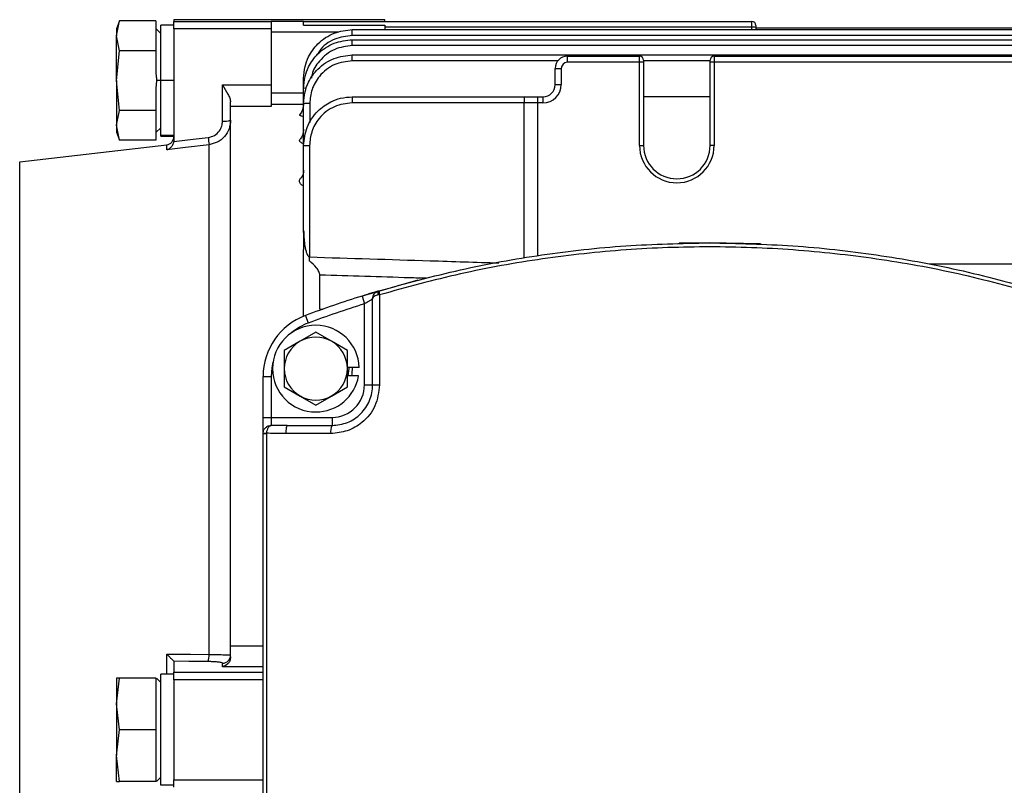
# Model space of a CAD drawing. Units: millimetres. Extents: x -1230 to 2379, y -1215 to 1383.
# Drawn here: x 204 to 325, y -380 to -286 of the extents above; entities that cross this region are included whole.
import ezdxf

# ---------------------------------------------------------------- set-up
doc = ezdxf.new("R2010")
doc.units = ezdxf.units.MM

msp = doc.modelspace()

# ---------------------------------------------------------------- linework, layer by layer
at = {"color": 7, "linetype": 'Continuous', "lineweight": 25}
for p, q in [((216.08, -286.23), (215.72, -287.22)), ((215.72, -288.07), (216.08, -286.23)), ((220.57, -286.23), (216.08, -286.23)), ((220.57, -286.23), (220.57, -287.67)), ((248.77, -286.08), (222.77, -286.08)), ((222.77, -286.08), (222.77, -286.3)), ((222.77, -286.3), (234.77, -286.3)), ((222.77, -287.2), (222.77, -286.3)), ((234.77, -286.27), (238.77, -286.27)), ((234.77, -286.27), (234.77, -286.3)), ((234.77, -286.3), (234.77, -287.2)), ((238.77, -286.27), (238.77, -286.29)), ((238.77, -286.75), (238.77, -286.29)), ((238.77, -286.29), (294.02, -286.29)), ((248.77, -286.29), (248.77, -286.08)), ((294.02, -287), (294.02, -286.29)), ((215.72, -287.22), (215.72, -288.07)), ((221.17, -287.77), (220.57, -287.17)), ((222.77, -286.74), (221.17, -286.74)), ((221.17, -293.58), (221.17, -286.74)), ((222.77, -287.2), (222.77, -300.99)), ((234.77, -287.2), (222.77, -287.2)), ((234.77, -287.2), (234.77, -294.1)), ((238.77, -286.75), (248.77, -286.75)), ((244.77, -288.02), (244.77, -287.3)), ((244.77, -287.3), (421.77, -287.3)), ((248.77, -286.75), (248.77, -287.3)), ((294.02, -287), (248.77, -287)), ((294.02, -287.3), (294.02, -287)), ((294.52, -286.79), (294.52, -287.03)), ((294.52, -287.03), (294.52, -287.19)), ((294.52, -287.08), (302.77, -287.08)), ((302.94, -287.1), (366.6, -287.1)), ((215.72, -293.58), (215.72, -288.07)), ((216.08, -289.91), (215.72, -288.07)), ((220.57, -287.67), (220.57, -288.47)), ((220.57, -288.47), (220.57, -289.91)), ((243.09, -287.63), (234.77, -287.63)), ((421.77, -288.02), (244.77, -288.02)), ((244.77, -289.27), (244.77, -288.55)), ((244.77, -288.55), (421.77, -288.55)), ((215.72, -293.58), (216.08, -289.91)), ((220.57, -289.91), (216.08, -289.91)), ((220.57, -289.91), (220.57, -292.78)), ((421.77, -289.27), (244.77, -289.27)), ((244.77, -291.15), (244.77, -290.42)), ((244.77, -290.42), (421.77, -290.42)), ((270.1, -291.15), (244.77, -291.15)), ((271.27, -290.58), (271.27, -291.33)), ((271.27, -290.58), (280.17, -290.58)), ((280.17, -291.33), (280.17, -290.58)), ((280.67, -291.08), (280.67, -291.33)), ((288.87, -291.15), (280.67, -291.15)), ((288.87, -291.33), (288.87, -291.08)), ((289.37, -290.58), (289.37, -291.33)), ((289.37, -290.58), (330.17, -290.58)), ((269.77, -292.08), (270.52, -292.08)), ((269.77, -294.08), (269.77, -292.08)), ((270.52, -292.08), (270.52, -294.08)), ((280.17, -291.33), (271.27, -291.33)), ((280.17, -301.58), (280.17, -291.33)), ((280.67, -291.33), (280.17, -291.33)), ((280.67, -291.33), (280.67, -301.58)), ((289.37, -291.33), (288.87, -291.33)), ((288.87, -301.58), (288.87, -291.33)), ((289.37, -291.33), (289.37, -301.58)), ((330.17, -291.33), (289.37, -291.33)), ((216.08, -297.26), (215.72, -293.58)), ((215.72, -293.58), (215.72, -299.09)), ((221.17, -293.58), (220.62, -293.58)), ((222.77, -293.58), (221.17, -293.58)), ((221.17, -300.33), (221.17, -293.58)), ((238.77, -294.55), (238.77, -293.3)), ((220.57, -294.38), (220.57, -297.26)), ((228.77, -294.1), (234.77, -294.1)), ((228.77, -298.57), (228.77, -294.1)), ((234.77, -294.1), (234.77, -296.77)), ((238.77, -296.42), (238.77, -294.55)), ((269.77, -294.08), (270.52, -294.08)), ((234.77, -295.08), (238.77, -295.08)), ((244.77, -295.58), (265.96, -295.58)), ((265.96, -295.58), (267.61, -295.58)), ((267.61, -295.58), (268.27, -295.58)), ((267.61, -295.58), (267.61, -296.33)), ((268.27, -295.58), (268.27, -296.33)), ((288.87, -295.58), (280.67, -295.58)), ((215.72, -299.09), (216.08, -297.26)), ((220.57, -297.26), (216.08, -297.26)), ((220.57, -297.26), (220.57, -298.69)), ((229.77, -296.77), (229.77, -296.22)), ((234.77, -296.77), (229.77, -296.77)), ((229.77, -363.23), (229.77, -296.77)), ((238.77, -296.53), (234.77, -296.53)), ((238.77, -301.58), (238.77, -296.42)), ((239.52, -296.4), (239.52, -298.74)), ((265.94, -296.33), (244.75, -296.33)), ((267.61, -296.33), (265.94, -296.33)), ((265.94, -315.42), (265.94, -296.33)), ((268.27, -296.33), (267.61, -296.33)), ((267.61, -296.33), (267.61, -315.16)), ((216.08, -300.93), (215.72, -299.09)), ((215.72, -299.09), (215.72, -299.95)), ((220.57, -298.69), (220.57, -299.49)), ((220.57, -300), (221.17, -299.4)), ((220.57, -299.49), (220.57, -300.93)), ((215.72, -299.95), (216.08, -300.93)), ((220.57, -300.93), (216.08, -300.93)), ((222.77, -300.33), (221.17, -300.33)), ((221.17, -300.42), (221.17, -300.33)), ((221.17, -300.42), (222.77, -300.42)), ((203.77, -303.58), (221.89, -301.49)), ((221.89, -302.1), (221.89, -301.49)), ((227.12, -364.31), (227.12, -301.48)), ((238.77, -301.58), (239.5, -301.58)), ((238.77, -312.05), (238.77, -301.58)), ((239.5, -301.58), (239.5, -315.32)), ((280.17, -301.58), (280.67, -301.58)), ((289.37, -301.58), (288.87, -301.58)), ((203.77, -443.58), (203.77, -303.58)), ((238.77, -312.31), (238.77, -312.05)), ((238.77, -312.14), (238.77, -314.38)), ((238.77, -315.02), (238.77, -314.38)), ((238.77, -322.61), (238.77, -315.02)), ((315.89, -316.18), (401.94, -316.18)), ((240.77, -321.77), (240.77, -317.56)), ((245.97, -320.14), (246.27, -321.09)), ((248.14, -319.98), (248.14, -331.08)), ((246.27, -331.08), (246.27, -321.09)), ((247.27, -331.08), (247.27, -320.48)), ((238.99, -322.53), (239.33, -323.46)), ((240.77, -321.77), (241.13, -321.76)), ((240.27, -324.59), (238.33, -325.71)), ((242.22, -325.71), (240.27, -324.59)), ((238.33, -325.71), (236.38, -326.84)), ((244.16, -326.84), (242.22, -325.71)), ((236.38, -326.84), (236.38, -329.08)), ((244.16, -329.08), (244.16, -326.84)), ((233.77, -330.03), (234.77, -330.03)), ((233.77, -335.08), (233.77, -330.03)), ((234.77, -330.03), (234.77, -335.08)), ((236.38, -329.08), (236.38, -331.33)), ((245.61, -328.93), (244.16, -328.93)), ((244.16, -331.33), (244.16, -329.08)), ((245.54, -329.97), (244.16, -329.97)), ((246.27, -331.08), (247.27, -331.08)), ((247.27, -331.08), (248.14, -331.08)), ((236.38, -331.33), (238.33, -332.45)), ((238.33, -332.45), (240.27, -333.57)), ((240.27, -333.57), (242.22, -332.45)), ((242.22, -332.45), (244.16, -331.33)), ((233.77, -337.08), (233.77, -335.08)), ((233.77, -335.08), (234.77, -335.08)), ((234.77, -335.08), (234.77, -336.07)), ((234.77, -335.08), (242.27, -335.08)), ((236.74, -336.08), (234.77, -336.07)), ((236.74, -336.08), (242.27, -336.08)), ((242.27, -335.08), (242.27, -336.08)), ((233.77, -337.08), (234.18, -337.08)), ((233.77, -410.08), (233.77, -337.08)), ((234.18, -337.08), (234.18, -410.08)), ((242.12, -337.08), (236.57, -337.08)), ((229.77, -364.6), (229.77, -363.23)), ((229.77, -363.23), (233.77, -363.23)), ((221.89, -366.74), (221.89, -364.25)), ((222.77, -365.14), (222.77, -366.5)), ((222.77, -367.42), (222.77, -366.5)), ((222.77, -366.5), (233.77, -366.5)), ((228.77, -365.82), (228.77, -365.38)), ((233.77, -365.82), (228.77, -365.82)), ((215.72, -370.4), (216.08, -367.22)), ((215.72, -367.22), (215.72, -370.4)), ((216.08, -367.22), (215.72, -367.22)), ((220.57, -367.22), (216.08, -367.22)), ((220.57, -367.22), (220.57, -369.71)), ((221.17, -367.77), (220.62, -367.22)), ((221.17, -380.42), (221.17, -366.74)), ((222.77, -366.74), (221.17, -366.74)), ((222.77, -367.42), (222.77, -379.74)), ((233.77, -367.42), (222.77, -367.42)), ((220.57, -369.71), (220.57, -371.09)), ((216.08, -373.58), (215.72, -370.4)), ((215.72, -370.4), (215.72, -376.76)), ((220.57, -371.09), (220.57, -373.58)), ((215.72, -376.76), (216.08, -373.58)), ((220.57, -373.58), (216.08, -373.58)), ((220.57, -373.58), (220.57, -376.07)), ((220.57, -376.07), (220.57, -377.46)), ((216.08, -379.95), (215.72, -376.76)), ((215.72, -379.95), (215.72, -376.76)), ((220.57, -377.46), (220.57, -379.95)), ((221.17, -379.4), (220.62, -379.95)), ((222.77, -380.66), (222.77, -379.74)), ((222.77, -379.74), (233.77, -379.74)), ((215.72, -379.95), (216.08, -379.95)), ((220.57, -379.95), (216.08, -379.95)), ((222.77, -380.42), (221.17, -380.42))]:
    msp.add_line(p, q, dxfattribs=at)
at = {"color": 7, "linetype": 'Continuous', "lineweight": 25, "flags": 128}
for points in [[(222.77, -301.09), (225.14, -300.81), (227, -300.59)], [(227.12, -301.48), (224.19, -301.83), (221.89, -302.1)], [(295.08, -313.72), (288.77, -313.58), (285.05, -313.63)], [(252.84, -318.17), (252.84, -318.17), (245.97, -320.14)], [(247.99, -320), (247.96, -319.91), (247.95, -319.82), (247.94, -319.74), (247.94, -319.67), (247.94, -319.61), (247.95, -319.57), (247.96, -319.54), (247.99, -319.52)], [(234.99, -328.29), (234.85, -328.97), (234.77, -330.03)], [(244.27, -329.97), (244.37, -329.08), (244.37, -328.93)], [(244.77, -328.93), (244.73, -329.72), (244.68, -329.97)], [(221.89, -364.25), (224.82, -364.28), (227.12, -364.31)], [(227, -365.18), (224.63, -365.15), (222.77, -365.13)]]:
    msp.add_lwpolyline(points, dxfattribs=at)
at = {"color": 7, "linetype": 'Continuous', "lineweight": 25}
for centre, radius, start, end in [((294.02, -286.79), 0.5, 0, 90), ((294.15, -289.81), 2.81, 82.3174, 92.5472), ((271.27, -292.08), 1.5, 90, 180), ((280.17, -291.08), 0.5, 0, 90), ((289.37, -291.08), 0.5, 90, 180), ((271.27, -292.08), 0.75, 90, 180), ((239.04, -296.14), 1.61, 87.86, 99.639), ((268.27, -294.08), 2.25, 270, 0), ((268.27, -294.08), 1.5, 270, 0), ((250.39, -296.14), 5.65, 174.2842, 181.8997), ((271.59, -296.14), 5.65, 174.2842, 181.8997), ((239.33, -303.21), 6.81, 88.4235, 94.739), ((229.02, -295.95), 2.63, 264.6003, 286.6172), ((221.77, -300.5), 1, 276.5819, 0), ((252.03, -297.81), 25.18, 186.3448, 188.3804), ((284.77, -301.58), 4.6, 180, 0), ((284.77, -301.58), 4.1, 180, 0), ((150.53, -312.57), 89.01, 357.9107, 358.2304), ((288.77, -456.58), 143, 107.4153, 110.3741), ((249.03, -319.59), 0.969, 174.3477, 203.3494), ((288.77, -456.58), 142, 107.4153, 110.3741), ((241.77, -330.03), 8, 110.3741, 180), ((240.27, -329.08), 5.34, 90, 270), ((241.77, -330.03), 7, 110.3741, 129.9113), ((240.27, -329.08), 5.34, 1.6096, 90), ((240.27, -329.08), 3.89, 60, 120), ((240.27, -329.08), 3.89, 120, 180), ((240.27, -329.08), 3.89, 0, 60), ((240.27, -329.08), 3.89, 180, 240), ((240.27, -329.08), 5.34, 270, 350.4059), ((240.27, -329.08), 3.89, 300, 0), ((242.27, -331.08), 4, 270, 0), ((240.27, -329.08), 3.89, 240, 300), ((243.84, -336.84), 1.74, 154.2672, 188.0534), ((234.6, -331.48), 5.57, 261.4576, 265.6731), ((224.77, -364.44), 2.35, 341.7169, 3.2453), ((228.77, -364.38), 0.998, 269.8615, 359.8609)]:
    msp.add_arc(centre, radius, start, end, dxfattribs=at)
for points, knots in [([(238.77, -293.3), (238.81, -292.82), (238.87, -291.91), (239.43, -290.43), (240.3, -289.19), (241.45, -288.27), (242.84, -287.51), (244.01, -287.39), (244.77, -287.3)], [0, 0, 0, 0, 0.155143, 0.290375, 0.50027, 0.630626, 0.757549, 1, 1, 1, 1]), ([(302.77, -287.08), (302.8, -287.08), (302.86, -287.08), (302.92, -287.09), (302.94, -287.1)], [0, 0, 0, 0, 0.560948, 1, 1, 1, 1]), ([(238.77, -294.55), (238.81, -294.06), (238.87, -293.15), (239.43, -291.67), (240.3, -290.43), (241.45, -289.51), (242.84, -288.76), (244.01, -288.63), (244.77, -288.55)], [0, 0, 0, 0, 0.155129, 0.29035, 0.500238, 0.630596, 0.757526, 1, 1, 1, 1]), ([(244.77, -288.02), (244.04, -288.12), (242.51, -288.33), (240.98, -289.39), (240.52, -290.27), (240.44, -290.43)], [0, 0, 0, 0, 0.428552, 0.891973, 1, 1, 1, 1]), ([(244.77, -289.27), (244.03, -289.37), (242.47, -289.56), (240.75, -290.99), (239.85, -292.36), (239.75, -293.14), (239.73, -293.3)], [0, 0, 0, 0, 0.3183083, 0.662486, 0.9303205, 1, 1, 1, 1]), ([(238.77, -296.42), (238.81, -295.93), (238.87, -295.02), (239.43, -293.54), (240.3, -292.3), (241.45, -291.38), (242.84, -290.63), (244.01, -290.5), (244.77, -290.42)], [0, 0, 0, 0, 0.155116, 0.290329, 0.50021, 0.630571, 0.757507, 1, 1, 1, 1]), ([(244.77, -291.15), (244.03, -291.24), (242.48, -291.43), (240.72, -292.86), (239.69, -294.62), (239.58, -295.82), (239.52, -296.4)], [0, 0, 0, 0, 0.270215, 0.562368, 0.789698, 1, 1, 1, 1]), ([(220.57, -292.78), (220.59, -292.93), (220.62, -293.2), (220.62, -293.46), (220.62, -293.58)], [0, 0, 0, 0, 0.560717, 1, 1, 1, 1]), ([(220.62, -293.58), (220.62, -293.73), (220.61, -294), (220.59, -294.26), (220.57, -294.38)], [0, 0, 0, 0, 0.558805, 1, 1, 1, 1]), ([(228.77, -294.1), (229, -294.49), (229.34, -295.07), (229.7, -295.78), (229.75, -296.08), (229.77, -296.22)], [0, 0, 0, 0, 0.498562, 0.748927, 1, 1, 1, 1]), ([(238.77, -301.58), (238.85, -300.82), (238.98, -299.65), (239.73, -298.26), (240.66, -297.11), (241.89, -296.24), (243.37, -295.68), (244.29, -295.62), (244.77, -295.58)], [0, 0, 0, 0, 0.2424761, 0.369408, 0.4997688, 0.7096508, 0.8448715, 1, 1, 1, 1]), ([(238.77, -296.35), (238.74, -296.64), (238.68, -297.12), (238.45, -297.6), (238.3, -297.74), (238.29, -297.76)], [0, 0, 0, 0, 0.573904, 0.957113, 1, 1, 1, 1]), ([(244.75, -296.33), (244, -296.42), (242.46, -296.62), (240.69, -298.04), (239.67, -299.8), (239.55, -301), (239.5, -301.58)], [0, 0, 0, 0, 0.270329, 0.562518, 0.789792, 1, 1, 1, 1]), ([(229.77, -298.47), (229.73, -298.83), (229.66, -299.57), (229.05, -300.53), (228.18, -301.24), (227.46, -301.4), (227.12, -301.48)], [0, 0, 0, 0, 0.250016, 0.499945, 0.75952, 1, 1, 1, 1]), ([(238.77, -298.03), (238.7, -298.02), (238.55, -297.99), (238.4, -297.93), (238.3, -297.88), (238.26, -297.82), (238.29, -297.78), (238.3, -297.76)], [0, 0, 0, 0, 0.207545, 0.4157297, 0.6232033, 0.8307428, 1, 1, 1, 1]), ([(227, -300.59), (227.27, -300.53), (227.81, -300.4), (228.38, -299.85), (228.71, -299.21), (228.75, -298.78), (228.77, -298.57)], [0, 0, 0, 0, 0.279867, 0.559397, 0.779749, 1, 1, 1, 1]), ([(238.77, -299.56), (238.74, -299.82), (238.69, -300.25), (238.48, -300.66), (238.37, -300.77), (238.35, -300.78)], [0, 0, 0, 0, 0.556406, 0.94899, 1, 1, 1, 1]), ([(238.77, -301.36), (238.7, -301.33), (238.55, -301.28), (238.39, -301.18), (238.3, -301.07), (238.26, -300.96), (238.28, -300.87), (238.34, -300.81), (238.36, -300.79)], [0, 0, 0, 0, 0.1767983, 0.3542705, 0.5314229, 0.7082792, 0.8850649, 1, 1, 1, 1]), ([(221.89, -302.1), (221.98, -302.06), (222.18, -302), (222.45, -301.79), (222.63, -301.55), (222.73, -301.3), (222.76, -301.16), (222.77, -301.09)], [0, 0, 0, 0, 0.250377, 0.499795, 0.749402, 0.880356, 1, 1, 1, 1]), ([(222.77, -300.99), (222.77, -301.01), (222.77, -301.04), (222.77, -301.08), (222.77, -301.09)], [0, 0, 0, 0, 0.5600001, 1, 1, 1, 1]), ([(238.77, -306.59), (238.7, -306.55), (238.54, -306.46), (238.34, -306.25), (238.23, -305.96), (238.32, -305.68), (238.48, -305.53), (238.53, -305.49)], [0, 0, 0, 0, 0.145709, 0.291855, 0.582894, 0.873283, 1, 1, 1, 1]), ([(238.77, -304.64), (238.76, -304.81), (238.73, -305.1), (238.59, -305.41), (238.53, -305.47), (238.52, -305.48)], [0, 0, 0, 0, 0.5031825, 0.88904, 1, 1, 1, 1]), ([(238.77, -312.14), (238.75, -312.22), (238.73, -312.31), (238.74, -312.31), (238.74, -312.31)], [0, 0, 0, 0, 0.848003, 1, 1, 1, 1]), ([(238.77, -312.05), (238.79, -312.62), (238.82, -313.48), (239.02, -314.51), (239.19, -315.02), (239.35, -315.24), (239.44, -315.3), (239.48, -315.31), (239.5, -315.32)], [0, 0, 0, 0, 0.5, 0.750003, 0.912499, 0.963726, 0.983254, 1, 1, 1, 1]), ([(248.06, -319.5), (251.4, -318.58), (258, -316.77), (268.18, -314.96), (278.43, -313.79), (285.33, -313.65), (288.77, -313.58)], [0, 0, 0, 0, 0.252544, 0.499685, 0.750718, 1, 1, 1, 1]), ([(329.41, -319.98), (326.11, -319.07), (319.52, -317.27), (309.38, -315.46), (299.14, -314.33), (288.82, -313.96), (278.49, -314.32), (268.21, -315.45), (258.05, -317.26), (251.44, -319.07), (248.14, -319.98)], [0, 0, 0, 0, 0.125154, 0.249803, 0.374588, 0.499184, 0.624371, 0.749753, 0.874622, 1, 1, 1, 1]), ([(288.77, -313.58), (292.21, -313.65), (299.1, -313.79), (309.34, -314.96), (319.53, -316.76), (326.14, -318.58), (329.48, -319.5)], [0, 0, 0, 0, 0.24892, 0.499586, 0.747084, 1, 1, 1, 1]), ([(239.5, -315.32), (244.45, -315.47), (252.22, -315.71), (259.99, -315.96), (262.81, -316.05)], [0, 0, 0, 0, 0.63716, 1, 1, 1, 1]), ([(240.77, -317.56), (240.77, -317.49), (240.75, -317.34), (240.62, -317.03), (240.25, -316.48), (239.79, -316.08), (239.48, -315.81)], [0, 0, 0, 0, 0.122556, 0.251176, 0.501301, 1, 1, 1, 1]), ([(253.9, -317.95), (253.22, -317.93), (248.84, -317.8), (244.46, -317.67), (240.77, -317.56)], [0, 0, 0, 0, 0.156906, 1, 1, 1, 1]), ([(247.99, -319.52), (247.95, -319.53), (247.87, -319.56), (247.31, -319.72), (246.65, -319.92), (246.2, -320.07), (245.97, -320.14)], [0, 0, 0, 0, 0.279862, 0.559348, 0.779573, 1, 1, 1, 1]), ([(247.27, -320.48), (247.28, -320.37), (247.3, -320.15), (247.46, -319.87), (247.69, -319.64), (247.89, -319.56), (247.99, -319.52)], [0, 0, 0, 0, 0.276545, 0.514793, 0.770472, 1, 1, 1, 1]), ([(247.99, -320), (247.89, -320.02), (247.69, -320.06), (247.46, -320.17), (247.3, -320.32), (247.28, -320.42), (247.27, -320.48)], [0, 0, 0, 0, 0.229513, 0.485207, 0.723434, 1, 1, 1, 1]), ([(247.99, -319.52), (248, -319.52), (248.03, -319.51), (248.05, -319.5), (248.06, -319.5)], [0, 0, 0, 0, 0.559998, 1, 1, 1, 1]), ([(248.14, -319.98), (248.11, -319.98), (248.06, -319.99), (248.01, -320), (247.99, -320)], [0, 0, 0, 0, 0.559915, 1, 1, 1, 1]), ([(246.27, -321.09), (246.39, -321.01), (246.63, -320.86), (246.91, -320.7), (247.09, -320.59), (247.19, -320.53), (247.26, -320.49), (247.27, -320.48), (247.27, -320.48)], [0, 0, 0, 0, 0.2497689, 0.4991733, 0.628759, 0.7492868, 0.8763942, 1, 1, 1, 1]), ([(248.14, -331.08), (248.02, -331.97), (247.79, -333.74), (246.17, -335.71), (244.19, -336.87), (242.81, -337.01), (242.12, -337.08)], [0, 0, 0, 0, 0.279496, 0.558631, 0.778904, 1, 1, 1, 1]), ([(242.27, -336.08), (242.92, -336.01), (244.22, -335.86), (245.89, -334.72), (246.82, -333.33), (247.22, -332.07), (247.25, -331.41), (247.27, -331.08)], [0, 0, 0, 0, 0.250314, 0.499695, 0.749119, 0.875086, 1, 1, 1, 1]), ([(233.78, -336.99), (233.8, -336.86), (233.85, -336.62), (234.09, -336.32), (234.41, -336.12), (234.65, -336.08), (234.77, -336.07)], [0, 0, 0, 0, 0.249696, 0.499081, 0.748779, 1, 1, 1, 1]), ([(234.77, -336.07), (234.71, -336.09), (234.58, -336.14), (234.39, -336.34), (234.27, -336.59), (234.2, -336.83), (234.19, -336.97), (234.18, -337.03)], [0, 0, 0, 0, 0.228999, 0.466722, 0.72264, 0.859701, 1, 1, 1, 1]), ([(233.77, -337.08), (233.77, -337.06), (233.77, -337.03), (233.78, -337), (233.78, -336.99)], [0, 0, 0, 0, 0.56, 1, 1, 1, 1]), ([(234.18, -337.03), (234.18, -337.04), (234.18, -337.06), (234.18, -337.07), (234.18, -337.08)], [0, 0, 0, 0, 0.56, 1, 1, 1, 1]), ([(236.57, -337.08), (236.12, -337.08), (235.33, -337.07), (234.53, -337.05), (234.18, -337.03)], [0, 0, 0, 0, 0.560012, 1, 1, 1, 1]), ([(221.89, -364.25), (221.98, -364.35), (222.18, -364.54), (222.45, -364.81), (222.63, -364.99), (222.73, -365.09), (222.76, -365.12), (222.77, -365.13)], [0, 0, 0, 0, 0.250377, 0.499795, 0.749402, 0.880368, 1, 1, 1, 1]), ([(222.77, -365.13), (222.77, -365.13), (222.77, -365.13), (222.77, -365.14), (222.77, -365.14)], [0, 0, 0, 0, 0.56, 1, 1, 1, 1]), ([(228.77, -365.38), (228.74, -365.35), (228.68, -365.3), (228.22, -365.23), (227.64, -365.19), (227.21, -365.18), (227, -365.18)], [0, 0, 0, 0, 0.280054, 0.559757, 0.779878, 1, 1, 1, 1]), ([(227.12, -364.31), (227.48, -364.31), (228.19, -364.31), (229.06, -364.33), (229.66, -364.35), (229.73, -364.37), (229.77, -364.38)], [0, 0, 0, 0, 0.249944, 0.499849, 0.749684, 1, 1, 1, 1]), ([(229.77, -364.6), (229.75, -364.78), (229.7, -365.13), (229.34, -365.61), (229, -365.74), (228.77, -365.82)], [0, 0, 0, 0, 0.251076, 0.501444, 1, 1, 1, 1])]:
    msp.add_open_spline(points, degree=3, knots=knots, dxfattribs=at)
msp.add_open_spline([(236.74, -336.08), (236.72, -336.1), (236.68, -336.13), (236.62, -336.36), (236.58, -336.69), (236.57, -336.95), (236.57, -337.08)], degree=3, dxfattribs=at)

doc.saveas('drawing.dxf')
